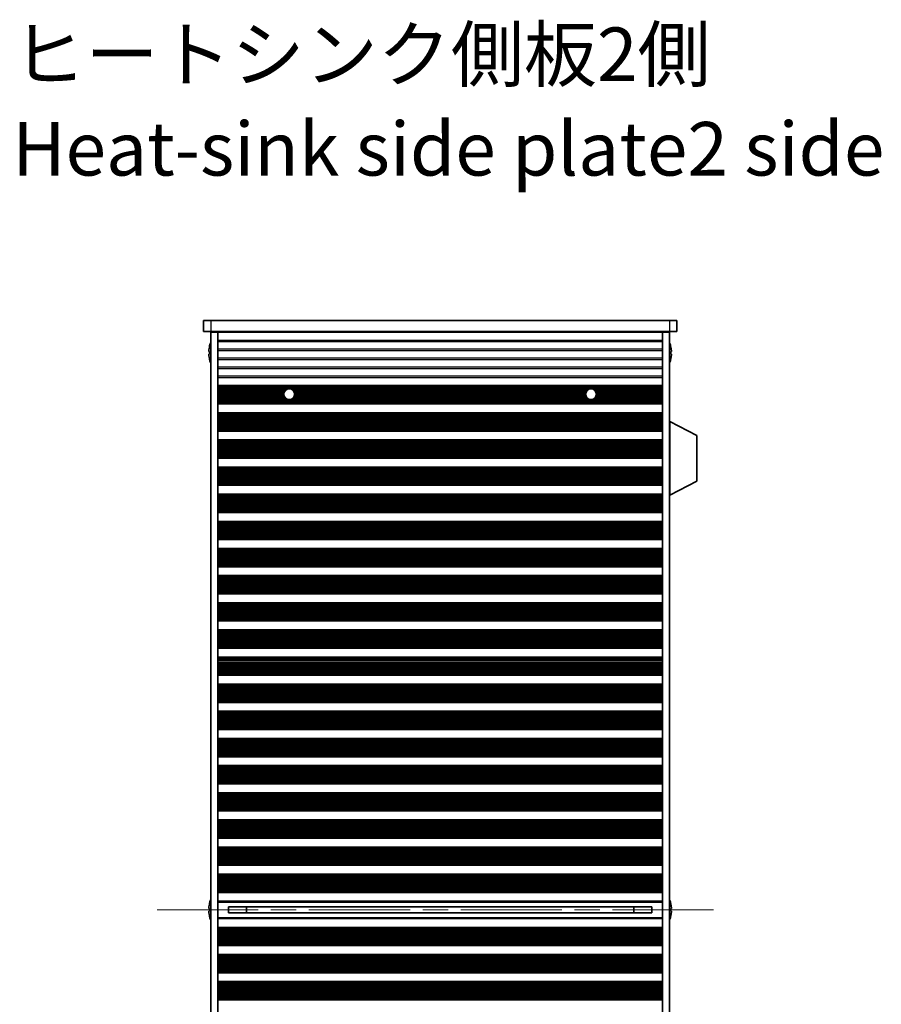
# Model space of a CAD drawing. Units: millimetres. Extents: x 0 to 9815, y 0 to 1686.
# Drawn here: x 2986 to 3228, y 980 to 1256 of the extents above; entities that cross this region are included whole.
import ezdxf

# ---------------------------------------------------------------- set-up
doc = ezdxf.new("R2010")
doc.units = ezdxf.units.MM
doc.header["$LTSCALE"] = 5
doc.linetypes.add('CHAIN', pattern=[0.3543, 0.2362, -0.0295, 0.0591, -0.0295])
doc.layers.add('Centerline (ISO)', color=7, linetype='Continuous', lineweight=18, true_color=0x80ffff)
for name, color, linetype, lineweight in [('Symbol (ISO)', 7, 'Continuous', 18), ('Visible (ISO)', 7, 'Continuous', 35), ('Visible Narrow (ISO)', 7, 'Continuous', 25)]:
    doc.layers.add(name, color=color, linetype=linetype, lineweight=lineweight)
doc.styles.add('Note Text (TK)', font='txt')

msp = doc.modelspace()

# ---------------------------------------------------------------- linework, layer by layer
at = {"layer": 'Centerline (ISO)', "linetype": 'CHAIN', "ltscale": 23.990969}
msp.add_line((3024.8996, 1006.6155), (3183.3996, 1006.6155), dxfattribs=at)
at = {"layer": 'Visible (ISO)'}
for p, q in [((3037.8996, 1171.6155), (3037.8996, 1168.6155)), ((3037.8996, 1171.6155), (3039.8996, 1171.6155)), ((3168.3996, 1171.6155), (3039.8996, 1171.6155)), ((3168.3996, 1171.6155), (3170.3996, 1171.6155)), ((3170.3996, 1171.6155), (3170.3996, 1168.6155)), ((3039.8996, 1168.6155), (3037.8996, 1168.6155)), ((3039.8996, 1168.6155), (3168.3996, 1168.6155)), ((3039.8996, 1168.3655), (3039.8996, 844.8655)), ((3041.8996, 1168.3655), (3039.8996, 1168.3655)), ((3041.8996, 1168.6155), (3041.8996, 1168.4155)), ((3166.3996, 1168.4155), (3041.8996, 1168.4155)), ((3041.8996, 1168.3655), (3041.8996, 1168.4155)), ((3041.8996, 1168.3655), (3041.8996, 844.8655)), ((3043.8996, 1168.6155), (3043.8996, 1168.4155)), ((3164.3996, 1168.6155), (3164.3996, 1168.4155)), ((3166.3996, 1168.6155), (3166.3996, 1168.4155)), ((3166.3996, 1168.3655), (3166.3996, 1168.4155)), ((3166.3996, 1168.3655), (3166.3996, 844.8655)), ((3168.3996, 1168.3655), (3166.3996, 1168.3655)), ((3170.3996, 1168.6155), (3168.3996, 1168.6155)), ((3168.3996, 1168.3655), (3168.3996, 844.8655)), ((3039.5343, 1164.2155), (3039.5246, 1164.2155)), ((3168.7746, 1164.2155), (3168.7649, 1164.2155)), ((3039.5343, 1162.9905), (3039.4111, 1162.9905)), ((3039.4111, 1162.2405), (3039.5343, 1162.2405)), ((3039.5246, 1161.0155), (3039.5343, 1161.0155)), ((3168.8881, 1162.9905), (3168.7649, 1162.9905)), ((3168.7649, 1162.2405), (3168.8881, 1162.2405)), ((3168.7649, 1161.0155), (3168.7746, 1161.0155)), ((3041.8996, 1153.4155), (3166.3996, 1153.4155)), ((3041.8996, 1153.2233), (3166.3996, 1153.2233)), ((3041.8996, 1148.5077), (3166.3996, 1148.5077)), ((3041.8996, 1148.3155), (3166.3996, 1148.3155)), ((3041.8996, 1145.8155), (3166.3996, 1145.8155)), ((3041.8996, 1145.6233), (3166.3996, 1145.6233)), ((3168.4996, 1143.3655), (3168.3996, 1143.3655)), ((3168.4996, 1122.7655), (3168.4996, 1143.3655)), ((3168.4996, 1143.3655), (3175.9996, 1139.4196)), ((3041.8996, 1140.9077), (3166.3996, 1140.9077)), ((3041.8996, 1140.7155), (3166.3996, 1140.7155)), ((3175.9996, 1126.7114), (3175.9996, 1139.4196)), ((3041.8996, 1138.2155), (3166.3996, 1138.2155)), ((3041.8996, 1138.0233), (3166.3996, 1138.0233)), ((3041.8996, 1133.3077), (3166.3996, 1133.3077)), ((3041.8996, 1133.1155), (3166.3996, 1133.1155)), ((3041.8996, 1130.6155), (3166.3996, 1130.6155)), ((3041.8996, 1130.4233), (3166.3996, 1130.4233)), ((3041.8996, 1125.7077), (3166.3996, 1125.7077)), ((3041.8996, 1125.5155), (3166.3996, 1125.5155)), ((3168.4996, 1122.7655), (3175.9996, 1126.7114)), ((3041.8996, 1123.0155), (3166.3996, 1123.0155)), ((3041.8996, 1122.8233), (3166.3996, 1122.8233)), ((3168.4996, 1122.7655), (3168.3996, 1122.7655)), ((3041.8996, 1118.1077), (3166.3996, 1118.1077)), ((3041.8996, 1117.9155), (3166.3996, 1117.9155)), ((3041.8996, 1115.4155), (3166.3996, 1115.4155)), ((3041.8996, 1115.2233), (3166.3996, 1115.2233)), ((3041.8996, 1110.5077), (3166.3996, 1110.5077)), ((3041.8996, 1110.3155), (3166.3996, 1110.3155)), ((3041.8996, 1107.8155), (3166.3996, 1107.8155)), ((3041.8996, 1107.6233), (3166.3996, 1107.6233)), ((3041.8996, 1102.9077), (3166.3996, 1102.9077)), ((3041.8996, 1102.7155), (3166.3996, 1102.7155)), ((3041.8996, 1100.2155), (3166.3996, 1100.2155)), ((3041.8996, 1100.0233), (3166.3996, 1100.0233)), ((3041.8996, 1095.3077), (3166.3996, 1095.3077)), ((3041.8996, 1095.1155), (3166.3996, 1095.1155)), ((3041.8996, 1092.6155), (3166.3996, 1092.6155)), ((3041.8996, 1092.4233), (3166.3996, 1092.4233)), ((3041.8996, 1087.7077), (3166.3996, 1087.7077)), ((3041.8996, 1087.5155), (3166.3996, 1087.5155)), ((3041.8996, 1085.0155), (3166.3996, 1085.0155)), ((3041.8996, 1084.8233), (3166.3996, 1084.8233)), ((3041.8996, 1080.1077), (3166.3996, 1080.1077)), ((3041.8996, 1079.9155), (3166.3996, 1079.9155)), ((3041.8996, 1077.4155), (3166.3996, 1077.4155)), ((3041.8996, 1077.2233), (3166.3996, 1077.2233)), ((3041.8996, 1072.5077), (3166.3996, 1072.5077)), ((3041.8996, 1072.3155), (3166.3996, 1072.3155)), ((3041.8996, 1069.8155), (3166.3996, 1069.8155)), ((3041.8996, 1069.6233), (3166.3996, 1069.6233)), ((3041.8996, 1064.9077), (3166.3996, 1064.9077)), ((3041.8996, 1064.7155), (3166.3996, 1064.7155)), ((3041.8996, 1062.2155), (3166.3996, 1062.2155)), ((3041.8996, 1062.0233), (3166.3996, 1062.0233)), ((3041.8996, 1057.3077), (3166.3996, 1057.3077)), ((3041.8996, 1057.1155), (3166.3996, 1057.1155)), ((3041.8996, 1054.6155), (3166.3996, 1054.6155)), ((3041.8996, 1054.4233), (3166.3996, 1054.4233)), ((3041.8996, 1049.7077), (3166.3996, 1049.7077)), ((3041.8996, 1049.5155), (3166.3996, 1049.5155)), ((3041.8996, 1047.0155), (3166.3996, 1047.0155)), ((3041.8996, 1046.8233), (3166.3996, 1046.8233)), ((3041.8996, 1042.1077), (3166.3996, 1042.1077)), ((3041.8996, 1041.9155), (3166.3996, 1041.9155)), ((3041.8996, 1039.4155), (3166.3996, 1039.4155)), ((3041.8996, 1039.2233), (3166.3996, 1039.2233)), ((3041.8996, 1034.5077), (3166.3996, 1034.5077)), ((3041.8996, 1034.3155), (3166.3996, 1034.3155)), ((3041.8996, 1031.8155), (3166.3996, 1031.8155)), ((3041.8996, 1031.6233), (3166.3996, 1031.6233)), ((3041.8996, 1026.9077), (3166.3996, 1026.9077)), ((3041.8996, 1026.7155), (3166.3996, 1026.7155)), ((3041.8996, 1024.2155), (3166.3996, 1024.2155)), ((3041.8996, 1024.0233), (3166.3996, 1024.0233)), ((3041.8996, 1019.3077), (3166.3996, 1019.3077)), ((3041.8996, 1019.1155), (3166.3996, 1019.1155)), ((3041.8996, 1016.6155), (3166.3996, 1016.6155)), ((3041.8996, 1016.4233), (3166.3996, 1016.4233)), ((3041.8996, 1011.7077), (3166.3996, 1011.7077)), ((3041.8996, 1011.5155), (3166.3996, 1011.5155)), ((3039.5343, 1006.9905), (3039.4111, 1006.9905)), ((3039.5343, 1008.2155), (3039.5246, 1008.2155)), ((3041.8996, 1009.0155), (3166.3996, 1009.0155)), ((3044.8996, 1007.4715), (3044.8996, 1005.7595)), ((3044.8996, 1007.4628), (3163.3996, 1007.4628)), ((3049.8996, 1007.4628), (3049.8996, 1005.7682)), ((3049.9474, 1007.4628), (3049.9474, 1005.7682)), ((3158.3518, 1005.7682), (3158.3518, 1007.4628)), ((3158.3996, 1005.7682), (3158.3996, 1007.4628)), ((3163.3996, 1005.7595), (3163.3996, 1007.4715)), ((3168.7746, 1008.2155), (3168.7649, 1008.2155)), ((3168.8881, 1006.9905), (3168.7649, 1006.9905)), ((3039.4111, 1006.2405), (3039.5343, 1006.2405)), ((3039.5246, 1005.0155), (3039.5343, 1005.0155)), ((3166.3996, 1004.2155), (3041.8996, 1004.2155)), ((3044.8996, 1005.7682), (3163.3996, 1005.7682)), ((3168.7649, 1006.2405), (3168.8881, 1006.2405)), ((3168.7649, 1005.0155), (3168.7746, 1005.0155)), ((3041.8996, 1001.7155), (3166.3996, 1001.7155)), ((3041.8996, 1001.5233), (3166.3996, 1001.5233)), ((3041.8996, 996.8077), (3166.3996, 996.8077)), ((3041.8996, 996.6155), (3166.3996, 996.6155)), ((3041.8996, 994.1155), (3166.3996, 994.1155)), ((3041.8996, 993.9233), (3166.3996, 993.9233)), ((3041.8996, 989.2077), (3166.3996, 989.2077)), ((3041.8996, 989.0155), (3166.3996, 989.0155)), ((3041.8996, 986.5155), (3166.3996, 986.5155)), ((3041.8996, 986.3233), (3166.3996, 986.3233)), ((3041.8996, 981.6077), (3166.3996, 981.6077)), ((3041.8996, 981.4155), (3166.3996, 981.4155))]:
    msp.add_line(p, q, dxfattribs=at)
for centre in [(3061.8996, 1151.0155), (3146.3996, 1151.0155)]:
    msp.add_circle(centre, 1.5, dxfattribs=at)
for centre, radius, start, end in [((3046.7519, 1162.6155), 7.3928, 167.500697, 173.2026), ((3046.7519, 1162.6155), 7.4023, 157.773919, 167.517006), ((3161.5473, 1162.6155), 7.4023, 12.482994, 22.226081), ((3161.5473, 1162.6155), 7.3928, 6.7974, 12.499303), ((3046.7519, 1162.6155), 7.3928, 186.7974, 192.499303), ((3046.7519, 1162.6155), 7.2273, 177.025775, 182.974225), ((3046.7519, 1162.6155), 7.4023, 192.482994, 202.226081), ((3161.5473, 1162.6155), 7.4023, 337.773919, 347.517006), ((3161.5473, 1162.6155), 7.2273, 357.025775, 2.974225), ((3161.5473, 1162.6155), 7.3928, 347.500697, 353.2026), ((3046.7519, 1006.6155), 7.4023, 157.773919, 167.517006), ((3161.5473, 1006.6155), 7.4023, 12.482994, 22.226081), ((3046.7519, 1006.6155), 7.3928, 167.500697, 173.2026), ((3046.7519, 1006.6155), 7.2273, 177.025775, 182.974225), ((3161.5473, 1006.6155), 7.3928, 6.7974, 12.499303), ((3161.5473, 1006.6155), 7.2273, 357.025775, 2.974225), ((3046.7519, 1006.6155), 7.3928, 186.7974, 192.499303), ((3046.7519, 1006.6155), 7.4023, 192.482994, 202.226081), ((3161.5473, 1006.6155), 7.4023, 337.773919, 347.517006), ((3161.5473, 1006.6155), 7.3928, 347.500697, 353.2026)]:
    msp.add_arc(centre, radius, start, end, dxfattribs=at)
for points in [[(3039.4111, 1163.4905), (3039.4036, 1163.428), (3039.3971, 1163.3611), (3039.3886, 1163.2378), (3039.3864, 1163.1815), (3039.3864, 1163.0924), (3039.3886, 1163.0539), (3039.3971, 1163.003), (3039.4036, 1162.9905), (3039.4111, 1162.9905)], [(3039.4111, 1162.2405), (3039.4036, 1162.2405), (3039.3971, 1162.228), (3039.3886, 1162.1771), (3039.3864, 1162.1386), (3039.3864, 1162.0495), (3039.3886, 1161.9932), (3039.3971, 1161.8699), (3039.4036, 1161.803), (3039.4111, 1161.7405)], [(3168.8881, 1162.9905), (3168.8956, 1162.9905), (3168.9021, 1163.003), (3168.9107, 1163.0539), (3168.9128, 1163.0924), (3168.9128, 1163.1815), (3168.9107, 1163.2378), (3168.9021, 1163.3611), (3168.8956, 1163.428), (3168.8881, 1163.4905)], [(3168.8881, 1161.7405), (3168.8956, 1161.803), (3168.9021, 1161.8699), (3168.9107, 1161.9932), (3168.9128, 1162.0495), (3168.9128, 1162.1386), (3168.9107, 1162.1771), (3168.9021, 1162.228), (3168.8956, 1162.2405), (3168.8881, 1162.2405)], [(3039.4111, 1007.4905), (3039.4036, 1007.428), (3039.3971, 1007.3611), (3039.3886, 1007.2378), (3039.3864, 1007.1815), (3039.3864, 1007.0924), (3039.3886, 1007.0539), (3039.3971, 1007.003), (3039.4036, 1006.9905), (3039.4111, 1006.9905)], [(3168.8881, 1006.9905), (3168.8956, 1006.9905), (3168.9021, 1007.003), (3168.9107, 1007.0539), (3168.9128, 1007.0924), (3168.9128, 1007.1815), (3168.9107, 1007.2378), (3168.9021, 1007.3611), (3168.8956, 1007.428), (3168.8881, 1007.4905)], [(3039.4111, 1006.2405), (3039.4036, 1006.2405), (3039.3971, 1006.228), (3039.3886, 1006.1771), (3039.3864, 1006.1386), (3039.3864, 1006.0495), (3039.3886, 1005.9932), (3039.3971, 1005.8699), (3039.4036, 1005.803), (3039.4111, 1005.7405)], [(3168.8881, 1005.7405), (3168.8956, 1005.803), (3168.9021, 1005.8699), (3168.9107, 1005.9932), (3168.9128, 1006.0495), (3168.9128, 1006.1386), (3168.9107, 1006.1771), (3168.9021, 1006.228), (3168.8956, 1006.2405), (3168.8881, 1006.2405)]]:
    msp.add_open_spline(points, degree=3, knots=[0.076192776, 0.076192776, 0.076192776, 0.076192776, 0.0950828432, 0.0950828432, 0.1139729103, 0.1139729103, 0.1328629774, 0.1328629774, 0.1517530446, 0.1517530446, 0.1517530446, 0.1517530446], dxfattribs=at)
at = {"layer": 'Visible Narrow (ISO)'}
for p, q in [((3039.8996, 1171.6155), (3039.8996, 1168.6155)), ((3168.3996, 1171.6155), (3168.3996, 1168.6155)), ((3166.3996, 1166.0879), (3041.8996, 1166.0879)), ((3041.8996, 1165.7431), (3166.3996, 1165.7431)), ((3166.3996, 1163.5879), (3041.8996, 1163.5879)), ((3041.8996, 1163.2431), (3166.3996, 1163.2431)), ((3166.3996, 1161.0879), (3041.8996, 1161.0879)), ((3041.8996, 1160.7431), (3166.3996, 1160.7431)), ((3166.3996, 1158.5879), (3041.8996, 1158.5879)), ((3041.8996, 1158.2431), (3166.3996, 1158.2431)), ((3166.3996, 1156.0879), (3041.8996, 1156.0879)), ((3041.8996, 1155.7431), (3166.3996, 1155.7431)), ((3041.8996, 1153.2852), (3166.3996, 1153.2852)), ((3041.8996, 1153.1044), (3166.3996, 1153.1044)), ((3041.8996, 1152.7509), (3166.3996, 1152.7509)), ((3041.8996, 1152.6367), (3166.3996, 1152.6367)), ((3041.8996, 1152.4996), (3061.6819, 1152.4996)), ((3041.8996, 1152.3086), (3061.1394, 1152.3086)), ((3041.8996, 1151.9295), (3060.7103, 1151.9295)), ((3041.8996, 1151.7804), (3060.6093, 1151.7804)), ((3041.8996, 1151.5184), (3060.4864, 1151.5184)), ((3041.8996, 1151.2931), (3060.4255, 1151.2931)), ((3041.8996, 1150.9462), (3060.4012, 1150.9462)), ((3041.8996, 1150.7848), (3060.4175, 1150.7848)), ((3041.8996, 1150.4379), (3060.5153, 1150.4379)), ((3041.8996, 1150.2126), (3060.6326, 1150.2126)), ((3041.8996, 1149.9506), (3060.8432, 1149.9506)), ((3062.1174, 1152.4996), (3146.1819, 1152.4996)), ((3062.6598, 1152.3086), (3145.6394, 1152.3086)), ((3062.956, 1149.9506), (3145.3432, 1149.9506)), ((3063.089, 1151.9295), (3145.2103, 1151.9295)), ((3063.1666, 1150.2126), (3145.1326, 1150.2126)), ((3063.1899, 1151.7804), (3145.1093, 1151.7804)), ((3063.2839, 1150.4379), (3145.0153, 1150.4379)), ((3063.3128, 1151.5184), (3144.9864, 1151.5184)), ((3063.3737, 1151.2931), (3144.9255, 1151.2931)), ((3063.3818, 1150.7848), (3144.9175, 1150.7848)), ((3063.398, 1150.9462), (3144.9012, 1150.9462)), ((3146.6174, 1152.4996), (3166.3996, 1152.4996)), ((3147.1598, 1152.3086), (3166.3996, 1152.3086)), ((3147.456, 1149.9506), (3166.3996, 1149.9506)), ((3147.589, 1151.9295), (3166.3996, 1151.9295)), ((3147.6666, 1150.2126), (3166.3996, 1150.2126)), ((3147.6899, 1151.7804), (3166.3996, 1151.7804)), ((3147.7839, 1150.4379), (3166.3996, 1150.4379)), ((3147.8128, 1151.5184), (3166.3996, 1151.5184)), ((3147.8737, 1151.2931), (3166.3996, 1151.2931)), ((3147.8818, 1150.7848), (3166.3996, 1150.7848)), ((3147.898, 1150.9462), (3166.3996, 1150.9462)), ((3041.8996, 1149.8015), (3061.0186, 1149.8015)), ((3041.8996, 1149.4224), (3166.3996, 1149.4224)), ((3041.8996, 1149.2314), (3166.3996, 1149.2314)), ((3041.8996, 1149.0943), (3166.3996, 1149.0943)), ((3041.8996, 1148.9801), (3166.3996, 1148.9801)), ((3041.8996, 1148.6266), (3166.3996, 1148.6266)), ((3041.8996, 1148.4458), (3166.3996, 1148.4458)), ((3062.7806, 1149.8015), (3145.5186, 1149.8015)), ((3147.2806, 1149.8015), (3166.3996, 1149.8015)), ((3041.8996, 1145.6852), (3166.3996, 1145.6852)), ((3041.8996, 1145.5044), (3166.3996, 1145.5044)), ((3041.8996, 1145.1509), (3166.3996, 1145.1509)), ((3041.8996, 1145.0367), (3166.3996, 1145.0367)), ((3041.8996, 1144.8996), (3166.3996, 1144.8996)), ((3041.8996, 1144.7086), (3166.3996, 1144.7086)), ((3041.8996, 1144.3295), (3166.3996, 1144.3295)), ((3041.8996, 1144.1804), (3166.3996, 1144.1804)), ((3041.8996, 1143.9184), (3166.3996, 1143.9184)), ((3041.8996, 1143.6931), (3166.3996, 1143.6931)), ((3041.8996, 1143.3462), (3166.3996, 1143.3462)), ((3041.8996, 1143.1848), (3166.3996, 1143.1848)), ((3041.8996, 1142.8379), (3166.3996, 1142.8379)), ((3041.8996, 1142.6126), (3166.3996, 1142.6126)), ((3041.8996, 1142.3506), (3166.3996, 1142.3506)), ((3041.8996, 1142.2015), (3166.3996, 1142.2015)), ((3041.8996, 1141.8224), (3166.3996, 1141.8224)), ((3041.8996, 1141.6314), (3166.3996, 1141.6314)), ((3041.8996, 1141.4943), (3166.3996, 1141.4943)), ((3041.8996, 1141.3801), (3166.3996, 1141.3801)), ((3041.8996, 1141.0266), (3166.3996, 1141.0266)), ((3041.8996, 1140.8458), (3166.3996, 1140.8458)), ((3041.8996, 1138.0852), (3166.3996, 1138.0852)), ((3041.8996, 1137.9044), (3166.3996, 1137.9044)), ((3041.8996, 1137.5509), (3166.3996, 1137.5509)), ((3041.8996, 1137.4367), (3166.3996, 1137.4367)), ((3041.8996, 1137.2996), (3166.3996, 1137.2996)), ((3041.8996, 1137.1086), (3166.3996, 1137.1086)), ((3041.8996, 1136.7295), (3166.3996, 1136.7295)), ((3041.8996, 1136.5804), (3166.3996, 1136.5804)), ((3041.8996, 1136.3184), (3166.3996, 1136.3184)), ((3041.8996, 1136.0931), (3166.3996, 1136.0931)), ((3041.8996, 1135.7462), (3166.3996, 1135.7462)), ((3041.8996, 1135.5848), (3166.3996, 1135.5848)), ((3041.8996, 1135.2379), (3166.3996, 1135.2379)), ((3041.8996, 1135.0126), (3166.3996, 1135.0126)), ((3041.8996, 1134.7506), (3166.3996, 1134.7506)), ((3041.8996, 1134.6015), (3166.3996, 1134.6015)), ((3041.8996, 1134.2224), (3166.3996, 1134.2224)), ((3041.8996, 1134.0314), (3166.3996, 1134.0314)), ((3041.8996, 1133.8943), (3166.3996, 1133.8943)), ((3041.8996, 1133.7801), (3166.3996, 1133.7801)), ((3041.8996, 1133.4266), (3166.3996, 1133.4266)), ((3041.8996, 1133.2458), (3166.3996, 1133.2458)), ((3041.8996, 1130.4852), (3166.3996, 1130.4852)), ((3041.8996, 1130.3044), (3166.3996, 1130.3044)), ((3041.8996, 1129.9509), (3166.3996, 1129.9509)), ((3041.8996, 1129.8367), (3166.3996, 1129.8367)), ((3041.8996, 1129.6996), (3166.3996, 1129.6996)), ((3041.8996, 1129.5086), (3166.3996, 1129.5086)), ((3041.8996, 1129.1295), (3166.3996, 1129.1295)), ((3041.8996, 1128.9804), (3166.3996, 1128.9804)), ((3041.8996, 1128.7184), (3166.3996, 1128.7184)), ((3041.8996, 1128.4931), (3166.3996, 1128.4931)), ((3041.8996, 1128.1462), (3166.3996, 1128.1462)), ((3041.8996, 1127.9848), (3166.3996, 1127.9848)), ((3041.8996, 1127.6379), (3166.3996, 1127.6379)), ((3041.8996, 1127.4126), (3166.3996, 1127.4126)), ((3041.8996, 1127.1506), (3166.3996, 1127.1506)), ((3041.8996, 1127.0015), (3166.3996, 1127.0015)), ((3041.8996, 1126.6224), (3166.3996, 1126.6224)), ((3041.8996, 1126.4314), (3166.3996, 1126.4314)), ((3041.8996, 1126.2943), (3166.3996, 1126.2943)), ((3041.8996, 1126.1801), (3166.3996, 1126.1801)), ((3041.8996, 1125.8266), (3166.3996, 1125.8266)), ((3041.8996, 1125.6458), (3166.3996, 1125.6458)), ((3041.8996, 1122.8852), (3166.3996, 1122.8852)), ((3041.8996, 1122.7044), (3166.3996, 1122.7044)), ((3041.8996, 1122.3509), (3166.3996, 1122.3509)), ((3041.8996, 1122.2367), (3166.3996, 1122.2367)), ((3041.8996, 1122.0996), (3166.3996, 1122.0996)), ((3041.8996, 1121.9086), (3166.3996, 1121.9086)), ((3041.8996, 1121.5295), (3166.3996, 1121.5295)), ((3041.8996, 1121.3804), (3166.3996, 1121.3804)), ((3041.8996, 1121.1184), (3166.3996, 1121.1184)), ((3041.8996, 1120.8931), (3166.3996, 1120.8931)), ((3041.8996, 1120.5462), (3166.3996, 1120.5462)), ((3041.8996, 1120.3848), (3166.3996, 1120.3848)), ((3041.8996, 1120.0379), (3166.3996, 1120.0379)), ((3041.8996, 1119.8126), (3166.3996, 1119.8126)), ((3041.8996, 1119.5506), (3166.3996, 1119.5506)), ((3041.8996, 1119.4015), (3166.3996, 1119.4015)), ((3041.8996, 1119.0224), (3166.3996, 1119.0224)), ((3041.8996, 1118.8314), (3166.3996, 1118.8314)), ((3041.8996, 1118.6943), (3166.3996, 1118.6943)), ((3041.8996, 1118.5801), (3166.3996, 1118.5801)), ((3041.8996, 1118.2266), (3166.3996, 1118.2266)), ((3041.8996, 1118.0458), (3166.3996, 1118.0458)), ((3041.8996, 1115.2852), (3166.3996, 1115.2852)), ((3041.8996, 1115.1044), (3166.3996, 1115.1044)), ((3041.8996, 1114.7509), (3166.3996, 1114.7509)), ((3041.8996, 1114.6367), (3166.3996, 1114.6367)), ((3041.8996, 1114.4996), (3166.3996, 1114.4996)), ((3041.8996, 1114.3086), (3166.3996, 1114.3086)), ((3041.8996, 1113.9295), (3166.3996, 1113.9295)), ((3041.8996, 1113.7804), (3166.3996, 1113.7804)), ((3041.8996, 1113.5184), (3166.3996, 1113.5184)), ((3041.8996, 1113.2931), (3166.3996, 1113.2931)), ((3041.8996, 1112.9462), (3166.3996, 1112.9462)), ((3041.8996, 1112.7848), (3166.3996, 1112.7848)), ((3041.8996, 1112.4379), (3166.3996, 1112.4379)), ((3041.8996, 1112.2126), (3166.3996, 1112.2126)), ((3041.8996, 1111.9506), (3166.3996, 1111.9506)), ((3041.8996, 1111.8015), (3166.3996, 1111.8015)), ((3041.8996, 1111.4224), (3166.3996, 1111.4224)), ((3041.8996, 1111.2314), (3166.3996, 1111.2314)), ((3041.8996, 1111.0943), (3166.3996, 1111.0943)), ((3041.8996, 1110.9801), (3166.3996, 1110.9801)), ((3041.8996, 1110.6266), (3166.3996, 1110.6266)), ((3041.8996, 1110.4458), (3166.3996, 1110.4458)), ((3041.8996, 1107.6852), (3166.3996, 1107.6852)), ((3041.8996, 1107.5044), (3166.3996, 1107.5044)), ((3041.8996, 1107.1509), (3166.3996, 1107.1509)), ((3041.8996, 1107.0367), (3166.3996, 1107.0367)), ((3041.8996, 1106.8996), (3166.3996, 1106.8996)), ((3041.8996, 1106.7086), (3166.3996, 1106.7086)), ((3041.8996, 1106.3295), (3166.3996, 1106.3295)), ((3041.8996, 1106.1804), (3166.3996, 1106.1804)), ((3041.8996, 1105.9184), (3166.3996, 1105.9184)), ((3041.8996, 1105.6931), (3166.3996, 1105.6931)), ((3041.8996, 1105.3462), (3166.3996, 1105.3462)), ((3041.8996, 1105.1848), (3166.3996, 1105.1848)), ((3041.8996, 1104.8379), (3166.3996, 1104.8379)), ((3041.8996, 1104.6126), (3166.3996, 1104.6126)), ((3041.8996, 1104.3506), (3166.3996, 1104.3506)), ((3041.8996, 1104.2015), (3166.3996, 1104.2015)), ((3041.8996, 1103.8224), (3166.3996, 1103.8224)), ((3041.8996, 1103.6314), (3166.3996, 1103.6314)), ((3041.8996, 1103.4943), (3166.3996, 1103.4943)), ((3041.8996, 1103.3801), (3166.3996, 1103.3801)), ((3041.8996, 1103.0266), (3166.3996, 1103.0266)), ((3041.8996, 1102.8458), (3166.3996, 1102.8458)), ((3041.8996, 1100.0852), (3166.3996, 1100.0852)), ((3041.8996, 1099.9044), (3166.3996, 1099.9044)), ((3041.8996, 1099.5509), (3166.3996, 1099.5509)), ((3041.8996, 1099.4367), (3166.3996, 1099.4367)), ((3041.8996, 1099.2996), (3166.3996, 1099.2996)), ((3041.8996, 1099.1086), (3166.3996, 1099.1086)), ((3041.8996, 1098.7295), (3166.3996, 1098.7295)), ((3041.8996, 1098.5804), (3166.3996, 1098.5804)), ((3041.8996, 1098.3184), (3166.3996, 1098.3184)), ((3041.8996, 1098.0931), (3166.3996, 1098.0931)), ((3041.8996, 1097.7462), (3166.3996, 1097.7462)), ((3041.8996, 1097.5848), (3166.3996, 1097.5848)), ((3041.8996, 1097.2379), (3166.3996, 1097.2379)), ((3041.8996, 1097.0126), (3166.3996, 1097.0126)), ((3041.8996, 1096.7506), (3166.3996, 1096.7506)), ((3041.8996, 1096.6015), (3166.3996, 1096.6015)), ((3041.8996, 1096.2224), (3166.3996, 1096.2224)), ((3041.8996, 1096.0314), (3166.3996, 1096.0314)), ((3041.8996, 1095.8943), (3166.3996, 1095.8943)), ((3041.8996, 1095.7801), (3166.3996, 1095.7801)), ((3041.8996, 1095.4266), (3166.3996, 1095.4266)), ((3041.8996, 1095.2458), (3166.3996, 1095.2458)), ((3041.8996, 1092.4852), (3166.3996, 1092.4852)), ((3041.8996, 1092.3044), (3166.3996, 1092.3044)), ((3041.8996, 1091.9509), (3166.3996, 1091.9509)), ((3041.8996, 1091.8367), (3166.3996, 1091.8367)), ((3041.8996, 1091.6996), (3166.3996, 1091.6996)), ((3041.8996, 1091.5086), (3166.3996, 1091.5086)), ((3041.8996, 1091.1295), (3166.3996, 1091.1295)), ((3041.8996, 1090.9804), (3166.3996, 1090.9804)), ((3041.8996, 1090.7184), (3166.3996, 1090.7184)), ((3041.8996, 1090.4931), (3166.3996, 1090.4931)), ((3041.8996, 1090.1462), (3166.3996, 1090.1462)), ((3041.8996, 1089.9848), (3166.3996, 1089.9848)), ((3041.8996, 1089.6379), (3166.3996, 1089.6379)), ((3041.8996, 1089.4126), (3166.3996, 1089.4126)), ((3041.8996, 1089.1506), (3166.3996, 1089.1506)), ((3041.8996, 1089.0015), (3166.3996, 1089.0015)), ((3041.8996, 1088.6224), (3166.3996, 1088.6224)), ((3041.8996, 1088.4314), (3166.3996, 1088.4314)), ((3041.8996, 1088.2943), (3166.3996, 1088.2943)), ((3041.8996, 1088.1801), (3166.3996, 1088.1801)), ((3041.8996, 1087.8266), (3166.3996, 1087.8266)), ((3041.8996, 1087.6458), (3166.3996, 1087.6458)), ((3041.8996, 1084.8852), (3166.3996, 1084.8852)), ((3041.8996, 1084.7044), (3166.3996, 1084.7044)), ((3041.8996, 1084.3509), (3166.3996, 1084.3509)), ((3041.8996, 1084.2367), (3166.3996, 1084.2367)), ((3041.8996, 1084.0996), (3166.3996, 1084.0996)), ((3041.8996, 1083.9086), (3166.3996, 1083.9086)), ((3041.8996, 1083.5295), (3166.3996, 1083.5295)), ((3041.8996, 1083.3804), (3166.3996, 1083.3804)), ((3041.8996, 1083.1184), (3166.3996, 1083.1184)), ((3041.8996, 1082.8931), (3166.3996, 1082.8931)), ((3041.8996, 1082.5462), (3166.3996, 1082.5462)), ((3041.8996, 1082.3848), (3166.3996, 1082.3848)), ((3041.8996, 1082.0379), (3166.3996, 1082.0379)), ((3041.8996, 1081.8126), (3166.3996, 1081.8126)), ((3041.8996, 1081.5506), (3166.3996, 1081.5506)), ((3041.8996, 1081.4015), (3166.3996, 1081.4015)), ((3041.8996, 1081.0224), (3166.3996, 1081.0224)), ((3041.8996, 1080.8314), (3166.3996, 1080.8314)), ((3041.8996, 1080.6943), (3166.3996, 1080.6943)), ((3041.8996, 1080.5801), (3166.3996, 1080.5801)), ((3041.8996, 1080.2266), (3166.3996, 1080.2266)), ((3041.8996, 1080.0458), (3166.3996, 1080.0458)), ((3041.8996, 1077.2852), (3166.3996, 1077.2852)), ((3041.8996, 1077.1044), (3166.3996, 1077.1044)), ((3041.8996, 1076.7509), (3166.3996, 1076.7509)), ((3041.8996, 1076.6367), (3166.3996, 1076.6367)), ((3041.8996, 1076.4996), (3166.3996, 1076.4996)), ((3041.8996, 1076.3086), (3166.3996, 1076.3086)), ((3041.8996, 1075.9295), (3166.3996, 1075.9295)), ((3041.8996, 1075.7804), (3166.3996, 1075.7804)), ((3041.8996, 1075.5184), (3166.3996, 1075.5184)), ((3041.8996, 1075.2931), (3166.3996, 1075.2931)), ((3041.8996, 1074.9462), (3166.3996, 1074.9462)), ((3041.8996, 1074.7848), (3166.3996, 1074.7848)), ((3041.8996, 1074.4379), (3166.3996, 1074.4379)), ((3041.8996, 1074.2126), (3166.3996, 1074.2126)), ((3041.8996, 1073.9506), (3166.3996, 1073.9506)), ((3041.8996, 1073.8015), (3166.3996, 1073.8015)), ((3041.8996, 1073.4224), (3166.3996, 1073.4224)), ((3041.8996, 1073.2314), (3166.3996, 1073.2314)), ((3041.8996, 1073.0943), (3166.3996, 1073.0943)), ((3041.8996, 1072.9801), (3166.3996, 1072.9801)), ((3041.8996, 1072.6266), (3166.3996, 1072.6266)), ((3041.8996, 1072.4458), (3166.3996, 1072.4458)), ((3041.8996, 1069.6852), (3166.3996, 1069.6852)), ((3041.8996, 1069.5044), (3166.3996, 1069.5044)), ((3041.8996, 1069.1509), (3166.3996, 1069.1509)), ((3041.8996, 1069.0367), (3166.3996, 1069.0367)), ((3041.8996, 1068.8996), (3166.3996, 1068.8996)), ((3041.8996, 1068.7086), (3166.3996, 1068.7086)), ((3041.8996, 1068.3295), (3166.3996, 1068.3295)), ((3041.8996, 1068.1804), (3166.3996, 1068.1804)), ((3041.8996, 1067.9184), (3166.3996, 1067.9184)), ((3041.8996, 1067.6931), (3166.3996, 1067.6931)), ((3041.8996, 1067.3462), (3166.3996, 1067.3462)), ((3041.8996, 1067.1848), (3166.3996, 1067.1848)), ((3041.8996, 1066.8379), (3166.3996, 1066.8379)), ((3041.8996, 1066.6126), (3166.3996, 1066.6126)), ((3041.8996, 1066.3506), (3166.3996, 1066.3506)), ((3041.8996, 1066.2015), (3166.3996, 1066.2015)), ((3041.8996, 1065.8224), (3166.3996, 1065.8224)), ((3041.8996, 1065.6314), (3166.3996, 1065.6314)), ((3041.8996, 1065.4943), (3166.3996, 1065.4943)), ((3041.8996, 1065.3801), (3166.3996, 1065.3801)), ((3041.8996, 1065.0266), (3166.3996, 1065.0266)), ((3041.8996, 1064.8458), (3166.3996, 1064.8458)), ((3041.8996, 1062.0852), (3166.3996, 1062.0852)), ((3041.8996, 1061.9044), (3166.3996, 1061.9044)), ((3041.8996, 1061.5509), (3166.3996, 1061.5509)), ((3041.8996, 1061.4367), (3166.3996, 1061.4367)), ((3041.8996, 1061.2996), (3166.3996, 1061.2996)), ((3041.8996, 1061.1086), (3166.3996, 1061.1086)), ((3041.8996, 1060.7295), (3166.3996, 1060.7295)), ((3041.8996, 1060.5804), (3166.3996, 1060.5804)), ((3041.8996, 1060.3184), (3166.3996, 1060.3184)), ((3041.8996, 1060.0931), (3166.3996, 1060.0931)), ((3041.8996, 1059.7462), (3166.3996, 1059.7462)), ((3041.8996, 1059.5848), (3166.3996, 1059.5848)), ((3041.8996, 1059.2379), (3166.3996, 1059.2379)), ((3041.8996, 1059.0126), (3166.3996, 1059.0126)), ((3041.8996, 1058.7506), (3166.3996, 1058.7506)), ((3041.8996, 1058.6015), (3166.3996, 1058.6015)), ((3041.8996, 1058.2224), (3166.3996, 1058.2224)), ((3041.8996, 1058.0314), (3166.3996, 1058.0314)), ((3041.8996, 1057.8943), (3166.3996, 1057.8943)), ((3041.8996, 1057.7801), (3166.3996, 1057.7801)), ((3041.8996, 1057.4266), (3166.3996, 1057.4266)), ((3041.8996, 1057.2458), (3166.3996, 1057.2458)), ((3041.8996, 1054.4852), (3166.3996, 1054.4852)), ((3041.8996, 1054.3044), (3166.3996, 1054.3044)), ((3041.8996, 1053.9509), (3166.3996, 1053.9509)), ((3041.8996, 1053.8367), (3166.3996, 1053.8367)), ((3041.8996, 1053.6996), (3166.3996, 1053.6996)), ((3041.8996, 1053.5086), (3166.3996, 1053.5086)), ((3041.8996, 1053.1295), (3166.3996, 1053.1295)), ((3041.8996, 1052.9804), (3166.3996, 1052.9804)), ((3041.8996, 1052.7184), (3166.3996, 1052.7184)), ((3041.8996, 1052.4931), (3166.3996, 1052.4931)), ((3041.8996, 1052.1462), (3166.3996, 1052.1462)), ((3041.8996, 1051.9848), (3166.3996, 1051.9848)), ((3041.8996, 1051.6379), (3166.3996, 1051.6379)), ((3041.8996, 1051.4126), (3166.3996, 1051.4126)), ((3041.8996, 1051.1506), (3166.3996, 1051.1506)), ((3041.8996, 1051.0015), (3166.3996, 1051.0015)), ((3041.8996, 1050.6224), (3166.3996, 1050.6224)), ((3041.8996, 1050.4314), (3166.3996, 1050.4314)), ((3041.8996, 1050.2943), (3166.3996, 1050.2943)), ((3041.8996, 1050.1801), (3166.3996, 1050.1801)), ((3041.8996, 1049.8266), (3166.3996, 1049.8266)), ((3041.8996, 1049.6458), (3166.3996, 1049.6458)), ((3041.8996, 1046.8852), (3166.3996, 1046.8852)), ((3041.8996, 1046.7044), (3166.3996, 1046.7044)), ((3041.8996, 1046.3509), (3166.3996, 1046.3509)), ((3041.8996, 1046.2367), (3166.3996, 1046.2367)), ((3041.8996, 1046.0996), (3166.3996, 1046.0996)), ((3041.8996, 1045.9086), (3166.3996, 1045.9086)), ((3041.8996, 1045.5295), (3166.3996, 1045.5295)), ((3041.8996, 1045.3804), (3166.3996, 1045.3804)), ((3041.8996, 1045.1184), (3166.3996, 1045.1184)), ((3041.8996, 1044.8931), (3166.3996, 1044.8931)), ((3041.8996, 1044.5462), (3166.3996, 1044.5462)), ((3041.8996, 1044.3848), (3166.3996, 1044.3848)), ((3041.8996, 1044.0379), (3166.3996, 1044.0379)), ((3041.8996, 1043.8126), (3166.3996, 1043.8126)), ((3041.8996, 1043.5506), (3166.3996, 1043.5506)), ((3041.8996, 1043.4015), (3166.3996, 1043.4015)), ((3041.8996, 1043.0224), (3166.3996, 1043.0224)), ((3041.8996, 1042.8314), (3166.3996, 1042.8314)), ((3041.8996, 1042.6943), (3166.3996, 1042.6943)), ((3041.8996, 1042.5801), (3166.3996, 1042.5801)), ((3041.8996, 1042.2266), (3166.3996, 1042.2266)), ((3041.8996, 1042.0458), (3166.3996, 1042.0458)), ((3041.8996, 1039.2852), (3166.3996, 1039.2852)), ((3041.8996, 1039.1044), (3166.3996, 1039.1044)), ((3041.8996, 1038.7509), (3166.3996, 1038.7509)), ((3041.8996, 1038.6367), (3166.3996, 1038.6367)), ((3041.8996, 1038.4996), (3166.3996, 1038.4996)), ((3041.8996, 1038.3086), (3166.3996, 1038.3086)), ((3041.8996, 1037.9295), (3166.3996, 1037.9295)), ((3041.8996, 1037.7804), (3166.3996, 1037.7804)), ((3041.8996, 1037.5184), (3166.3996, 1037.5184)), ((3041.8996, 1037.2931), (3166.3996, 1037.2931)), ((3041.8996, 1036.9462), (3166.3996, 1036.9462)), ((3041.8996, 1036.7848), (3166.3996, 1036.7848)), ((3041.8996, 1036.4379), (3166.3996, 1036.4379)), ((3041.8996, 1036.2126), (3166.3996, 1036.2126)), ((3041.8996, 1035.9506), (3166.3996, 1035.9506)), ((3041.8996, 1035.8015), (3166.3996, 1035.8015)), ((3041.8996, 1035.4224), (3166.3996, 1035.4224)), ((3041.8996, 1035.2314), (3166.3996, 1035.2314)), ((3041.8996, 1035.0943), (3166.3996, 1035.0943)), ((3041.8996, 1034.9801), (3166.3996, 1034.9801)), ((3041.8996, 1034.6266), (3166.3996, 1034.6266)), ((3041.8996, 1034.4458), (3166.3996, 1034.4458)), ((3041.8996, 1031.6852), (3166.3996, 1031.6852)), ((3041.8996, 1031.5044), (3166.3996, 1031.5044)), ((3041.8996, 1031.1509), (3166.3996, 1031.1509)), ((3041.8996, 1031.0367), (3166.3996, 1031.0367)), ((3041.8996, 1030.8996), (3166.3996, 1030.8996)), ((3041.8996, 1030.7086), (3166.3996, 1030.7086)), ((3041.8996, 1030.3295), (3166.3996, 1030.3295)), ((3041.8996, 1030.1804), (3166.3996, 1030.1804)), ((3041.8996, 1029.9184), (3166.3996, 1029.9184)), ((3041.8996, 1029.6931), (3166.3996, 1029.6931)), ((3041.8996, 1029.3462), (3166.3996, 1029.3462)), ((3041.8996, 1029.1848), (3166.3996, 1029.1848)), ((3041.8996, 1028.8379), (3166.3996, 1028.8379)), ((3041.8996, 1028.6126), (3166.3996, 1028.6126)), ((3041.8996, 1028.3506), (3166.3996, 1028.3506)), ((3041.8996, 1028.2015), (3166.3996, 1028.2015)), ((3041.8996, 1027.8224), (3166.3996, 1027.8224)), ((3041.8996, 1027.6314), (3166.3996, 1027.6314)), ((3041.8996, 1027.4943), (3166.3996, 1027.4943)), ((3041.8996, 1027.3801), (3166.3996, 1027.3801)), ((3041.8996, 1027.0266), (3166.3996, 1027.0266)), ((3041.8996, 1026.8458), (3166.3996, 1026.8458)), ((3041.8996, 1024.0852), (3166.3996, 1024.0852)), ((3041.8996, 1023.9044), (3166.3996, 1023.9044)), ((3041.8996, 1023.5509), (3166.3996, 1023.5509)), ((3041.8996, 1023.4367), (3166.3996, 1023.4367)), ((3041.8996, 1023.2996), (3166.3996, 1023.2996)), ((3041.8996, 1023.1086), (3166.3996, 1023.1086)), ((3041.8996, 1022.7295), (3166.3996, 1022.7295)), ((3041.8996, 1022.5804), (3166.3996, 1022.5804)), ((3041.8996, 1022.3184), (3166.3996, 1022.3184)), ((3041.8996, 1022.0931), (3166.3996, 1022.0931)), ((3041.8996, 1021.7462), (3166.3996, 1021.7462)), ((3041.8996, 1021.5848), (3166.3996, 1021.5848)), ((3041.8996, 1021.2379), (3166.3996, 1021.2379)), ((3041.8996, 1021.0126), (3166.3996, 1021.0126)), ((3041.8996, 1020.7506), (3166.3996, 1020.7506)), ((3041.8996, 1020.6015), (3166.3996, 1020.6015)), ((3041.8996, 1020.2224), (3166.3996, 1020.2224)), ((3041.8996, 1020.0314), (3166.3996, 1020.0314)), ((3041.8996, 1019.8943), (3166.3996, 1019.8943)), ((3041.8996, 1019.7801), (3166.3996, 1019.7801)), ((3041.8996, 1019.4266), (3166.3996, 1019.4266)), ((3041.8996, 1019.2458), (3166.3996, 1019.2458)), ((3041.8996, 1016.4852), (3166.3996, 1016.4852)), ((3041.8996, 1016.3044), (3166.3996, 1016.3044)), ((3041.8996, 1015.9509), (3166.3996, 1015.9509)), ((3041.8996, 1015.8367), (3166.3996, 1015.8367)), ((3041.8996, 1015.6996), (3166.3996, 1015.6996)), ((3041.8996, 1015.5086), (3166.3996, 1015.5086)), ((3041.8996, 1015.1295), (3166.3996, 1015.1295)), ((3041.8996, 1014.9804), (3166.3996, 1014.9804)), ((3041.8996, 1014.7184), (3166.3996, 1014.7184)), ((3041.8996, 1014.4931), (3166.3996, 1014.4931)), ((3041.8996, 1014.1462), (3166.3996, 1014.1462)), ((3041.8996, 1013.9848), (3166.3996, 1013.9848)), ((3041.8996, 1013.6379), (3166.3996, 1013.6379)), ((3041.8996, 1013.4126), (3166.3996, 1013.4126)), ((3041.8996, 1013.1506), (3166.3996, 1013.1506)), ((3041.8996, 1013.0015), (3166.3996, 1013.0015)), ((3041.8996, 1012.6224), (3166.3996, 1012.6224)), ((3041.8996, 1012.4314), (3166.3996, 1012.4314)), ((3041.8996, 1012.2943), (3166.3996, 1012.2943)), ((3041.8996, 1012.1801), (3166.3996, 1012.1801)), ((3041.8996, 1011.8266), (3166.3996, 1011.8266)), ((3041.8996, 1011.6458), (3166.3996, 1011.6458)), ((3041.8996, 1008.7969), (3166.3996, 1008.7969)), ((3041.8996, 1004.4341), (3166.3996, 1004.4341)), ((3041.8996, 1001.5852), (3166.3996, 1001.5852)), ((3041.8996, 1001.4044), (3166.3996, 1001.4044)), ((3041.8996, 1001.0509), (3166.3996, 1001.0509)), ((3041.8996, 1000.9367), (3166.3996, 1000.9367)), ((3041.8996, 1000.7996), (3166.3996, 1000.7996)), ((3041.8996, 1000.6086), (3166.3996, 1000.6086)), ((3041.8996, 1000.2295), (3166.3996, 1000.2295)), ((3041.8996, 1000.0804), (3166.3996, 1000.0804)), ((3041.8996, 999.8184), (3166.3996, 999.8184)), ((3041.8996, 999.5931), (3166.3996, 999.5931)), ((3041.8996, 999.2462), (3166.3996, 999.2462)), ((3041.8996, 999.0848), (3166.3996, 999.0848)), ((3041.8996, 998.7379), (3166.3996, 998.7379)), ((3041.8996, 998.5126), (3166.3996, 998.5126)), ((3041.8996, 998.2506), (3166.3996, 998.2506)), ((3041.8996, 998.1015), (3166.3996, 998.1015)), ((3041.8996, 997.7224), (3166.3996, 997.7224)), ((3041.8996, 997.5314), (3166.3996, 997.5314)), ((3041.8996, 997.3943), (3166.3996, 997.3943)), ((3041.8996, 997.2801), (3166.3996, 997.2801)), ((3041.8996, 996.9266), (3166.3996, 996.9266)), ((3041.8996, 996.7458), (3166.3996, 996.7458)), ((3041.8996, 993.9852), (3166.3996, 993.9852)), ((3041.8996, 993.8044), (3166.3996, 993.8044)), ((3041.8996, 993.4509), (3166.3996, 993.4509)), ((3041.8996, 993.3367), (3166.3996, 993.3367)), ((3041.8996, 993.1996), (3166.3996, 993.1996)), ((3041.8996, 993.0086), (3166.3996, 993.0086)), ((3041.8996, 992.6295), (3166.3996, 992.6295)), ((3041.8996, 992.4804), (3166.3996, 992.4804)), ((3041.8996, 992.2184), (3166.3996, 992.2184)), ((3041.8996, 991.9931), (3166.3996, 991.9931)), ((3041.8996, 991.6462), (3166.3996, 991.6462)), ((3041.8996, 991.4848), (3166.3996, 991.4848)), ((3041.8996, 991.1379), (3166.3996, 991.1379)), ((3041.8996, 990.9126), (3166.3996, 990.9126)), ((3041.8996, 990.6506), (3166.3996, 990.6506)), ((3041.8996, 990.5015), (3166.3996, 990.5015)), ((3041.8996, 990.1224), (3166.3996, 990.1224)), ((3041.8996, 989.9314), (3166.3996, 989.9314)), ((3041.8996, 989.7943), (3166.3996, 989.7943)), ((3041.8996, 989.6801), (3166.3996, 989.6801)), ((3041.8996, 989.3266), (3166.3996, 989.3266)), ((3041.8996, 989.1458), (3166.3996, 989.1458)), ((3041.8996, 986.3852), (3166.3996, 986.3852)), ((3041.8996, 986.2044), (3166.3996, 986.2044)), ((3041.8996, 985.8509), (3166.3996, 985.8509)), ((3041.8996, 985.7367), (3166.3996, 985.7367)), ((3041.8996, 985.5996), (3166.3996, 985.5996)), ((3041.8996, 985.4086), (3166.3996, 985.4086)), ((3041.8996, 985.0295), (3166.3996, 985.0295)), ((3041.8996, 984.8804), (3166.3996, 984.8804)), ((3041.8996, 984.6184), (3166.3996, 984.6184)), ((3041.8996, 984.3931), (3166.3996, 984.3931)), ((3041.8996, 984.0462), (3166.3996, 984.0462)), ((3041.8996, 983.8848), (3166.3996, 983.8848)), ((3041.8996, 983.5379), (3166.3996, 983.5379)), ((3041.8996, 983.3126), (3166.3996, 983.3126)), ((3041.8996, 983.0506), (3166.3996, 983.0506)), ((3041.8996, 982.9015), (3166.3996, 982.9015)), ((3041.8996, 982.5224), (3166.3996, 982.5224)), ((3041.8996, 982.3314), (3166.3996, 982.3314)), ((3041.8996, 982.1943), (3166.3996, 982.1943)), ((3041.8996, 982.0801), (3166.3996, 982.0801)), ((3041.8996, 981.7266), (3166.3996, 981.7266)), ((3041.8996, 981.5458), (3166.3996, 981.5458))]:
    msp.add_line(p, q, dxfattribs=at)

# ---------------------------------------------------------------- texts
at = {"layer": 'Symbol (ISO)', "color": 7, "insert": (2984.3503, 1232.9808), "char_height": 15, "width": 244.473696, "attachment_point": 4, "line_spacing_factor": 1.058182, "style": 'Note Text (TK)'}
msp.add_mtext('{\\fＭＳ Ｐゴシック|b0|i0;ヒートシンク側板2側\\P\\fＭＳ Ｐゴシック|b0|i0;Heat-sink side plate2 side}', dxfattribs=at)

doc.saveas('drawing.dxf')
